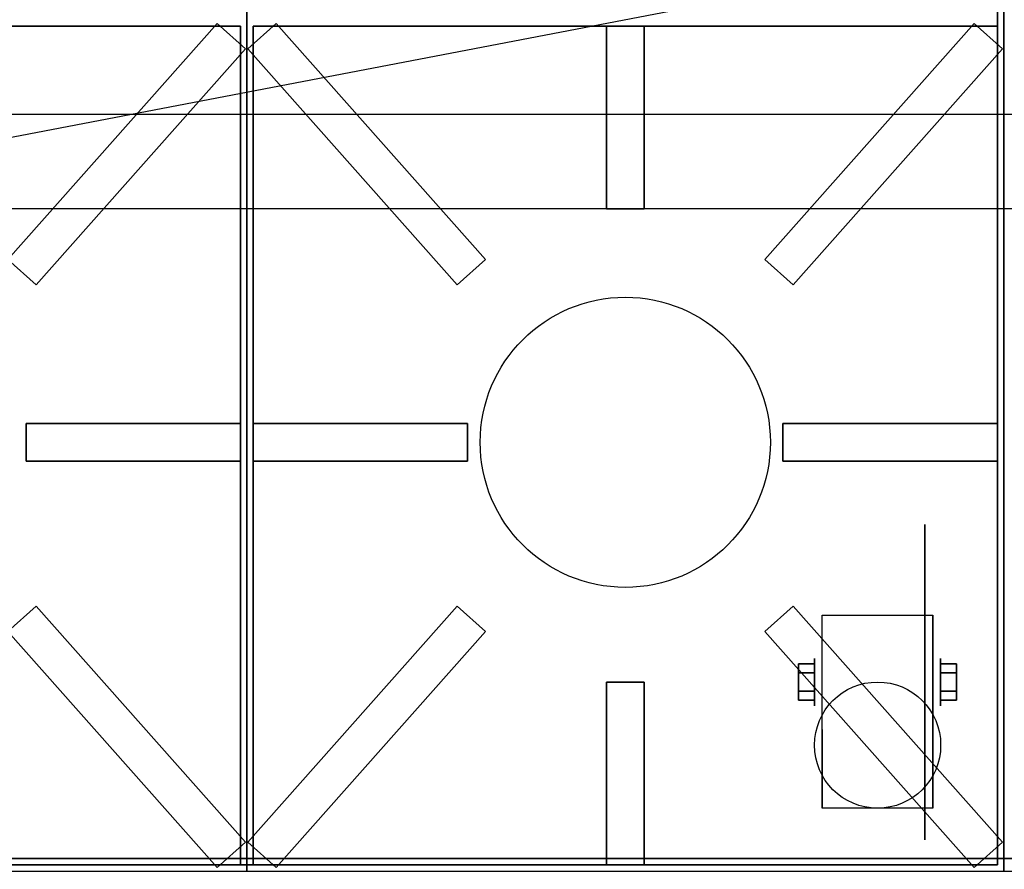
# Model space of a CAD drawing. Extents: x -121 to 121, y -23 to 23.
# Drawn here: x -6 to 10, y -13 to 1 of the extents above; entities that cross this region are included whole.
import ezdxf

# ---------------------------------------------------------------- set-up
doc = ezdxf.new("R2010")
doc.units = 0
doc.layers.get('DEFPOINTS').update_dxf_attribs({"linetype": 'CONTINUOUS'})
for name, color, linetype in [('3D', 254, 'CONTINUOUS'), ('3D-BLACK', 250, 'CONTINUOUS'), ('3D-CASTIRON', 251, 'CONTINUOUS'), ('3D-FLAT', 7, 'CONTINUOUS'), ('3D-NON', 43, 'CONTINUOUS')]:
    doc.layers.add(name, color=color, linetype=linetype)

msp = doc.modelspace()

# ---------------------------------------------------------------- linework, layer by layer
at = {"layer": '3D', "extrusion": (1, 0, 0)}
msp.add_circle((-9.75, 2.5, 6.936), 0.375, dxfattribs=at)
at = {"layer": '3D', "extrusion": (-1, 0, 0)}
msp.add_circle((9.75, 2.5, -8.938), 0.375, dxfattribs=at)
at = {"layer": '3D', "extrusion": (1, 0, 0)}
for centre in [(-9.75, 2.5, 7.062), (-9.75, 2.5, 8.812)]:
    msp.add_arc(centre, 1.061, 225, 0, dxfattribs=at)
at = {"layer": '3D', "invisible_edges": 2}
msp.add_3dface([(45.838, -0.75, 55), (45.838, -2.25, 56.9), (-13.963, -2.25, 56.9), (-13.963, -0.75, 55)], dxfattribs=at)
at = {"layer": '3D'}
for points in [[(6.686, -9.606, 2.25), (6.936, -9.606, 2.25), (6.936, -9.461, 2.5), (6.686, -9.461, 2.5)], [(6.686, -9.461, 2.5), (6.936, -9.461, 2.5), (6.936, -9.606, 2.75), (6.686, -9.606, 2.75)], [(9.188, -9.606, 2.75), (8.938, -9.606, 2.75), (8.938, -9.461, 2.5), (9.188, -9.461, 2.5)], [(9.188, -9.461, 2.5), (8.938, -9.461, 2.5), (8.938, -9.606, 2.25), (9.188, -9.606, 2.25)], [(6.686, -9.894, 2.75), (6.936, -9.894, 2.75), (6.936, -10.039, 2.5), (6.686, -10.039, 2.5)], [(6.686, -10.039, 2.5), (6.936, -10.039, 2.5), (6.936, -9.894, 2.25), (6.686, -9.894, 2.25)], [(9.188, -9.894, 2.25), (8.938, -9.894, 2.25), (8.938, -10.039, 2.5), (9.188, -10.039, 2.5)], [(9.188, -10.039, 2.5), (8.938, -10.039, 2.5), (8.938, -9.894, 2.75), (9.188, -9.894, 2.75)]]:
    msp.add_3dface(points, dxfattribs=at)
at = {"layer": '3D-BLACK', "extrusion": (-1, 0, 0)}
msp.add_circle((9.75, 2.5, -8.688), 2.5, dxfattribs=at)
at = {"layer": '3D-CASTIRON'}
msp.add_circle((3.938, -5.95, 36.5), 2.3, dxfattribs=at)
for points in [[(-2.162, 0.65, 36), (-13.963, 0.65, 36), (-13.963, 0.65, 36.5), (-2.162, 0.65, 36.5)], [(-2.162, 0.65, 36.5), (-13.963, 0.65, 36.5), (-13.963, -12.65, 36.5), (-2.162, -12.65, 36.5)], [(-2.162, 0.65, 36), (-13.963, 0.65, 36), (-13.963, -12.65, 36), (-2.162, -12.65, 36)], [(-2.53, 0.688, 36.51), (-5.849, -3.053, 36.51), (-5.849, -3.053, 37.01), (-2.53, 0.688, 37.01)], [(-2.081, 0.289, 37.01), (-2.53, 0.688, 37.01), (-5.849, -3.053, 37.01), (-5.4, -3.451, 37.01)], [(-2.081, 0.289, 36.51), (-2.53, 0.688, 36.51), (-5.849, -3.053, 36.51), (-5.4, -3.451, 36.51)], [(-2.081, 0.289, 36.51), (-2.53, 0.688, 36.51), (-2.53, 0.688, 37.01), (-2.081, 0.289, 37.01)], [(-2.162, 0.65, 36), (-2.162, -12.65, 36), (-2.162, -12.65, 36.5), (-2.162, 0.65, 36.5)], [(-2.044, 0.289, 36.51), (-1.595, 0.688, 36.51), (-1.595, 0.688, 37.01), (-2.044, 0.289, 37.01)], [(-2.044, 0.289, 37.01), (-1.595, 0.688, 37.01), (1.724, -3.053, 37.01), (1.275, -3.451, 37.01)], [(-2.044, 0.289, 36.51), (-1.595, 0.688, 36.51), (1.724, -3.053, 36.51), (1.275, -3.451, 36.51)], [(-1.963, 0.65, 36), (-1.963, -12.65, 36), (-1.963, -12.65, 36.5), (-1.963, 0.65, 36.5)], [(9.838, 0.65, 36), (-1.963, 0.65, 36), (-1.963, 0.65, 36.5), (9.838, 0.65, 36.5)], [(9.838, 0.65, 36.5), (-1.963, 0.65, 36.5), (-1.963, -12.65, 36.5), (9.838, -12.65, 36.5)], [(9.838, 0.65, 36), (-1.963, 0.65, 36), (-1.963, -12.65, 36), (9.838, -12.65, 36)], [(-1.595, 0.688, 36.51), (1.724, -3.053, 36.51), (1.724, -3.053, 37.01), (-1.595, 0.688, 37.01)], [(3.638, 0.65, 36.5), (3.638, -2.25, 36.5), (3.638, -2.25, 37), (3.638, 0.65, 37)], [(4.237, 0.65, 36.5), (3.638, 0.65, 36.5), (3.638, 0.65, 37), (4.237, 0.65, 37)], [(4.237, 0.65, 37), (3.638, 0.65, 37), (3.638, -2.25, 37), (4.237, -2.25, 37)], [(4.237, 0.65, 36.5), (3.638, 0.65, 36.5), (3.638, -2.25, 36.5), (4.237, -2.25, 36.5)], [(4.237, 0.65, 36.5), (4.237, -2.25, 36.5), (4.237, -2.25, 37), (4.237, 0.65, 37)], [(9.47, 0.688, 36.51), (6.151, -3.053, 36.51), (6.151, -3.053, 37.01), (9.47, 0.688, 37.01)], [(9.919, 0.289, 37.01), (9.47, 0.688, 37.01), (6.151, -3.053, 37.01), (6.6, -3.451, 37.01)], [(9.919, 0.289, 36.51), (9.47, 0.688, 36.51), (6.151, -3.053, 36.51), (6.6, -3.451, 36.51)], [(9.919, 0.289, 36.51), (9.47, 0.688, 36.51), (9.47, 0.688, 37.01), (9.919, 0.289, 37.01)], [(9.838, 0.65, 36), (9.838, -12.65, 36), (9.838, -12.65, 36.5), (9.838, 0.65, 36.5)], [(-2.081, 0.289, 36.51), (-5.4, -3.451, 36.51), (-5.4, -3.451, 37.01), (-2.081, 0.289, 37.01)], [(-2.044, 0.289, 36.51), (1.275, -3.451, 36.51), (1.275, -3.451, 37.01), (-2.044, 0.289, 37.01)], [(9.919, 0.289, 36.51), (6.6, -3.451, 36.51), (6.6, -3.451, 37.01), (9.919, 0.289, 37.01)], [(4.237, -2.25, 36.5), (3.638, -2.25, 36.5), (3.638, -2.25, 37), (4.237, -2.25, 37)], [(-5.4, -3.451, 36.51), (-5.849, -3.053, 36.51), (-5.849, -3.053, 37.01), (-5.4, -3.451, 37.01)], [(1.275, -3.451, 36.51), (1.724, -3.053, 36.51), (1.724, -3.053, 37.01), (1.275, -3.451, 37.01)], [(6.6, -3.451, 36.51), (6.151, -3.053, 36.51), (6.151, -3.053, 37.01), (6.6, -3.451, 37.01)], [(-5.562, -5.65, 36.5), (-5.562, -6.25, 36.5), (-5.562, -6.25, 37), (-5.562, -5.65, 37)], [(-2.162, -5.65, 36.5), (-5.562, -5.65, 36.5), (-5.562, -5.65, 37), (-2.162, -5.65, 37)], [(-2.162, -5.65, 37), (-5.562, -5.65, 37), (-5.562, -6.25, 37), (-2.162, -6.25, 37)], [(-2.162, -5.65, 36.5), (-5.562, -5.65, 36.5), (-5.562, -6.25, 36.5), (-2.162, -6.25, 36.5)], [(-2.162, -5.65, 36.5), (-2.162, -6.25, 36.5), (-2.162, -6.25, 37), (-2.162, -5.65, 37)], [(-1.963, -6.25, 36.5), (-1.963, -5.65, 36.5), (-1.963, -5.65, 37), (-1.963, -6.25, 37)], [(-1.963, -5.65, 36.5), (1.438, -5.65, 36.5), (1.438, -5.65, 37), (-1.963, -5.65, 37)], [(-1.963, -6.25, 37), (1.438, -6.25, 37), (1.438, -5.65, 37), (-1.963, -5.65, 37)], [(-1.963, -6.25, 36.5), (1.438, -6.25, 36.5), (1.438, -5.65, 36.5), (-1.963, -5.65, 36.5)], [(1.438, -6.25, 36.5), (1.438, -5.65, 36.5), (1.438, -5.65, 37), (1.438, -6.25, 37)], [(6.438, -5.65, 36.5), (6.438, -6.25, 36.5), (6.438, -6.25, 37), (6.438, -5.65, 37)], [(9.838, -5.65, 36.5), (6.438, -5.65, 36.5), (6.438, -5.65, 37), (9.838, -5.65, 37)], [(9.838, -5.65, 37), (6.438, -5.65, 37), (6.438, -6.25, 37), (9.838, -6.25, 37)], [(9.838, -5.65, 36.5), (6.438, -5.65, 36.5), (6.438, -6.25, 36.5), (9.838, -6.25, 36.5)], [(9.838, -5.65, 36.5), (9.838, -6.25, 36.5), (9.838, -6.25, 37), (9.838, -5.65, 37)], [(-2.162, -6.25, 36.5), (-5.562, -6.25, 36.5), (-5.562, -6.25, 37), (-2.162, -6.25, 37)], [(-1.963, -6.25, 36.5), (1.438, -6.25, 36.5), (1.438, -6.25, 37), (-1.963, -6.25, 37)], [(9.838, -6.25, 36.5), (6.438, -6.25, 36.5), (6.438, -6.25, 37), (9.838, -6.25, 37)], [(-5.4, -8.549, 36.51), (-5.849, -8.947, 36.51), (-5.849, -8.947, 37.01), (-5.4, -8.549, 37.01)], [(-2.081, -12.289, 37.01), (-2.53, -12.688, 37.01), (-5.849, -8.947, 37.01), (-5.4, -8.549, 37.01)], [(-2.081, -12.289, 36.51), (-2.53, -12.688, 36.51), (-5.849, -8.947, 36.51), (-5.4, -8.549, 36.51)], [(-2.081, -12.289, 36.51), (-5.4, -8.549, 36.51), (-5.4, -8.549, 37.01), (-2.081, -12.289, 37.01)], [(-2.044, -12.289, 36.51), (1.275, -8.549, 36.51), (1.275, -8.549, 37.01), (-2.044, -12.289, 37.01)], [(-2.044, -12.289, 37.01), (-1.595, -12.688, 37.01), (1.724, -8.947, 37.01), (1.275, -8.549, 37.01)], [(-2.044, -12.289, 36.51), (-1.595, -12.688, 36.51), (1.724, -8.947, 36.51), (1.275, -8.549, 36.51)], [(1.275, -8.549, 36.51), (1.724, -8.947, 36.51), (1.724, -8.947, 37.01), (1.275, -8.549, 37.01)], [(6.6, -8.549, 36.51), (6.151, -8.947, 36.51), (6.151, -8.947, 37.01), (6.6, -8.549, 37.01)], [(9.919, -12.289, 37.01), (9.47, -12.688, 37.01), (6.151, -8.947, 37.01), (6.6, -8.549, 37.01)], [(9.919, -12.289, 36.51), (9.47, -12.688, 36.51), (6.151, -8.947, 36.51), (6.6, -8.549, 36.51)], [(9.919, -12.289, 36.51), (6.6, -8.549, 36.51), (6.6, -8.549, 37.01), (9.919, -12.289, 37.01)], [(-2.53, -12.688, 36.51), (-5.849, -8.947, 36.51), (-5.849, -8.947, 37.01), (-2.53, -12.688, 37.01)], [(-1.595, -12.688, 36.51), (1.724, -8.947, 36.51), (1.724, -8.947, 37.01), (-1.595, -12.688, 37.01)], [(9.47, -12.688, 36.51), (6.151, -8.947, 36.51), (6.151, -8.947, 37.01), (9.47, -12.688, 37.01)], [(3.638, -12.65, 36.5), (3.638, -9.75, 36.5), (3.638, -9.75, 37), (3.638, -12.65, 37)], [(3.638, -9.75, 36.5), (4.237, -9.75, 36.5), (4.237, -9.75, 37), (3.638, -9.75, 37)], [(3.638, -12.65, 37), (4.237, -12.65, 37), (4.237, -9.75, 37), (3.638, -9.75, 37)], [(3.638, -12.65, 36.5), (4.237, -12.65, 36.5), (4.237, -9.75, 36.5), (3.638, -9.75, 36.5)], [(4.237, -12.65, 36.5), (4.237, -9.75, 36.5), (4.237, -9.75, 37), (4.237, -12.65, 37)], [(-2.081, -12.289, 36.51), (-2.53, -12.688, 36.51), (-2.53, -12.688, 37.01), (-2.081, -12.289, 37.01)], [(-2.044, -12.289, 36.51), (-1.595, -12.688, 36.51), (-1.595, -12.688, 37.01), (-2.044, -12.289, 37.01)], [(9.919, -12.289, 36.51), (9.47, -12.688, 36.51), (9.47, -12.688, 37.01), (9.919, -12.289, 37.01)], [(-2.162, -12.65, 36), (-13.963, -12.65, 36), (-13.963, -12.65, 36.5), (-2.162, -12.65, 36.5)], [(9.838, -12.65, 36), (-1.963, -12.65, 36), (-1.963, -12.65, 36.5), (9.838, -12.65, 36.5)], [(3.638, -12.65, 36.5), (4.237, -12.65, 36.5), (4.237, -12.65, 37), (3.638, -12.65, 37)]]:
    msp.add_3dface(points, dxfattribs=at)
at = {"layer": '3D-FLAT'}
msp.add_circle((7.938, -10.75, 5.75), 1, dxfattribs=at)
for points, invisible_edges in [([(45.838, 16.25, 56.9), (45.838, -2.25, 56.9), (-13.963, -2.25, 56.9), (-13.963, 16.25, 56.9)], 8), ([(45.838, 16.25, 55), (45.838, -0.75, 55), (-13.963, -0.75, 55), (-13.963, 16.25, 55)], 15)]:
    msp.add_3dface(points, dxfattribs=dict(at, invisible_edges=invisible_edges))
for points in [[(45.938, -12.55, 36), (-14.062, -12.55, 36), (-14.062, 14.25, 36), (45.938, 14.25, 36)], [(45.938, -12.55, 6), (-14.062, -12.55, 6), (-14.062, 14.25, 6), (45.938, 14.25, 6)], [(-2.062, 14.25, 36), (-14.062, 14.25, 36), (-14.062, -12.75, 36), (-2.062, -12.75, 36)], [(9.838, -12.65, 30), (-13.963, -12.65, 30), (-13.963, 14.25, 30), (9.838, 14.25, 30)], [(9.838, -12.65, 6), (-13.963, -12.65, 6), (-13.963, 14.25, 6), (9.838, 14.25, 6)], [(9.938, 14.25, 36), (-2.062, 14.25, 36), (-2.062, -12.75, 36), (9.938, -12.75, 36)], [(21.938, 14.25, 36), (9.938, 14.25, 36), (9.938, -12.75, 36), (21.938, -12.75, 36)], [(7.062, -8.689, 5.75), (8.812, -8.689, 5.75), (8.812, -11.75, 5.75), (7.062, -11.75, 5.75)], [(6.686, -9.894, 2.25), (6.936, -9.894, 2.25), (6.936, -9.606, 2.25), (6.686, -9.606, 2.25)], [(6.686, -9.606, 2.75), (6.936, -9.606, 2.75), (6.936, -9.894, 2.75), (6.686, -9.894, 2.75)], [(9.188, -9.606, 2.25), (8.938, -9.606, 2.25), (8.938, -9.894, 2.25), (9.188, -9.894, 2.25)], [(9.188, -9.894, 2.75), (8.938, -9.894, 2.75), (8.938, -9.606, 2.75), (9.188, -9.606, 2.75)]]:
    msp.add_3dface(points, dxfattribs=at)
at = {"layer": '3D-NON'}
for points in [[(9.838, -12.65, 6), (9.838, 14.25, 6), (9.838, 14.25, 30), (9.838, -12.65, 30)], [(7.062, -8.689, 2.5), (7.062, -8.689, 2.5), (7.062, -8.689, 5.75)], [(8.812, -8.689, 2.5), (8.812, -8.689, 2.5), (8.812, -8.689, 5.75)], [(7.062, -11.75, 5.75), (7.062, -11.75, 5.75), (7.062, -10.5, 1.75)], [(8.812, -11.75, 5.75), (8.812, -11.75, 5.75), (8.812, -10.5, 1.75)], [(45.938, -12.55, 6), (-14.062, -12.55, 6), (-14.062, -12.55, 36), (45.938, -12.55, 36)], [(9.838, -12.65, 6), (-13.963, -12.65, 6), (-13.963, -12.65, 30), (9.838, -12.65, 30)]]:
    msp.add_3dface(points, dxfattribs=at)
at = {"layer": '3D-NON', "invisible_edges": 15}
for points in [[(7.062, -8.689, 5.75), (7.062, -9.116, 5.75), (7.062, -8.77, 2.094), (7.062, -8.689, 2.5)], [(8.812, -8.689, 5.75), (8.812, -9.116, 5.75), (8.812, -8.77, 2.094), (8.812, -8.689, 2.5)], [(7.062, -9.116, 5.75), (7.062, -9.543, 5.75), (7.062, -9, 1.75), (7.062, -8.77, 2.094)], [(8.812, -9.116, 5.75), (8.812, -9.543, 5.75), (8.812, -9, 1.75), (8.812, -8.77, 2.094)], [(7.062, -9.543, 5.75), (7.062, -9.97, 5.75), (7.062, -9.344, 1.52), (7.062, -9, 1.75)], [(8.812, -9.543, 5.75), (8.812, -9.97, 5.75), (8.812, -9.344, 1.52), (8.812, -9, 1.75)], [(7.062, -9.97, 5.75), (7.062, -10.396, 5.75), (7.062, -9.75, 1.439), (7.062, -9.344, 1.52)], [(8.812, -9.97, 5.75), (8.812, -10.396, 5.75), (8.812, -9.75, 1.439), (8.812, -9.344, 1.52)], [(7.062, -10.396, 5.75), (7.062, -10.823, 5.75), (7.062, -10.156, 1.52), (7.062, -9.75, 1.439)], [(8.812, -10.396, 5.75), (8.812, -10.823, 5.75), (8.812, -10.156, 1.52), (8.812, -9.75, 1.439)], [(7.062, -10.823, 5.75), (7.062, -11.75, 5.75), (7.062, -10.5, 1.75), (7.062, -10.156, 1.52)], [(8.812, -10.823, 5.75), (8.812, -11.75, 5.75), (8.812, -10.5, 1.75), (8.812, -10.156, 1.52)]]:
    msp.add_3dface(points, dxfattribs=at)
at = {"layer": 'DEFPOINTS', "color": 6}
msp.add_line((-121.438, -23.25), (121.438, 23.25), dxfattribs=at)

doc.saveas('drawing.dxf')
